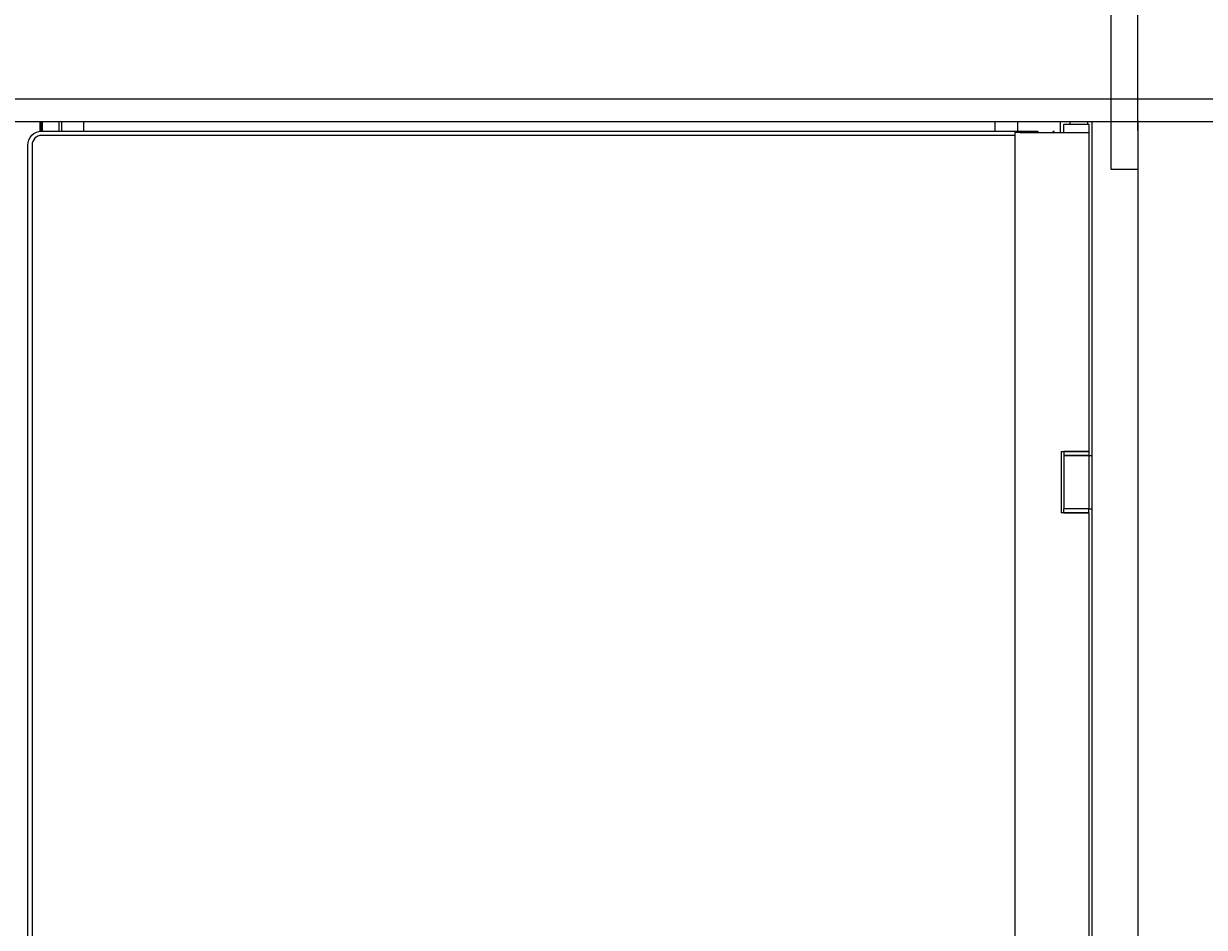
# Model space of a CAD drawing. Units: inches. Extents: x 51 to 7330, y 35 to 1026.
# Drawn here: x 1439 to 1456, y 392 to 405 of the extents above; entities that cross this region are included whole.
import ezdxf

# ---------------------------------------------------------------- set-up
doc = ezdxf.new("R2010")
doc.units = ezdxf.units.IN
doc.header["$MEASUREMENT"] = 0
doc.layers.add('C-ANNO-DIMS', color=6, linetype='Continuous')
doc.layers.add('C-GEN-MISC-HWR_BY OTHER', color=10, linetype='Continuous', lineweight=9)
doc.styles.add('CARVART', font='arial.ttf')
doc.dimstyles.new('CARVART_METRIC', dxfattribs={"dimscale": 0, "dimtxt": 0.09375, "dimasz": 0.078125, "dimexe": 0.046875, "dimexo": 0.0625, "dimgap": 0.09375, "dimtad": 0, "dimdec": 4, "dimzin": 3, "dimdsep": 46, "dimlunit": 5, "dimtxsty": 'CARVART', "dimblk": 'OBLIQUE', "dimcen": 0.046875, "dimclrd": 256, "dimclre": 256, "dimclrt": 256, "dimaunit": 1, "dimadec": 0, "dimazin": 0, "dimtfac": 1, "dimtdec": 4, "dimtofl": 0, "dimtmove": 0, "dimatfit": 3, "dimldrblk": 'OPEN90', "dimfxl": 1, "dimtfill": 1, "dimfrac": 1, "dimtolj": 1, "dimtzin": 0, "dimlwd": -1, "dimlwe": -1, "dimarcsym": 0})

# ---------------------------------------------------------------- blocks, each defined once
blk = doc.blocks.new('MULLION')
for p, q in [((1.082, 70.118), (1.082, -0.118)), ((1.732, 70.118), (1.732, -0.118)), ((0, 69.96), (0, 0)), ((1.043, 69.96), (1.043, 65.472)), ((0.652, 65.472), (0.691, 65.472)), ((0.652, 65.472), (0.652, 64.606)), ((0.653, 65.472), (0.653, 64.606)), ((0.689, 65.472), (0.689, 65.413)), ((1.043, 65.413), (0.689, 65.413)), ((0.689, 65.413), (0.689, 64.665)), ((0.689, 65.413), (1.043, 65.413)), ((1.043, 65.472), (0.691, 65.472)), ((0.691, 65.472), (1.043, 65.472)), ((1.043, 65.472), (1.043, 65.413)), ((1.043, 65.413), (1.048, 65.413)), ((1.043, 65.413), (1.043, 64.665)), ((1.048, 65.413), (1.082, 65.413)), ((0.691, 64.606), (0.652, 64.606)), ((1.043, 64.665), (0.689, 64.665)), ((1.043, 64.665), (0.689, 64.665)), ((0.689, 64.606), (0.689, 64.665)), ((0.691, 64.606), (1.043, 64.606)), ((1.043, 64.606), (0.691, 64.606)), ((1.043, 64.665), (1.048, 64.665)), ((1.043, 64.606), (1.043, 64.665)), ((1.043, 64.606), (1.043, 30.415)), ((1.048, 64.665), (1.082, 64.665))]:
    blk.add_line(p, q)
blk = doc.blocks.new('_Oblique')
at = {"color": 0, "linetype": 'ByBlock', "lineweight": -2}
blk.add_line((-0.5, -0.5), (0.5, 0.5), dxfattribs=at)
blk = doc.blocks.new('*D111')
at = {"layer": 'C-ANNO-DIMS', "transparency": 16777216}
for p, q in [((1422.447, 403.688), (1422.447, 410.834)), ((1454.642, 403.212), (1454.642, 410.834)), ((1422.447, 410.084), (1431.204, 410.084)), ((1454.642, 410.084), (1445.886, 410.084))]:
    blk.add_line(p, q, dxfattribs=at)
at = {"layer": 'Defpoints', "color": 0, "transparency": 16777216}
for p in [(1454.642, 410.084), (1422.447, 402.688), (1454.642, 402.212)]:
    blk.add_point(p, dxfattribs=at)
at = {"layer": 'C-ANNO-DIMS', "transparency": 16777216, "xscale": 1.25, "yscale": 1.25, "zscale": 1.25, "rotation": 180}
blk.add_blockref('_Oblique', (1422.447, 410.084), dxfattribs=at)
at = {"layer": 'C-ANNO-DIMS', "transparency": 16777216, "xscale": 1.25, "yscale": 1.25, "zscale": 1.25}
blk.add_blockref('_Oblique', (1454.642, 410.084), dxfattribs=at)
at = {"layer": 'C-ANNO-DIMS', "transparency": 16777216, "insert": (1438.545, 410.084), "char_height": 1.5, "attachment_point": 5, "style": 'CARVART', "bg_fill": 3, "box_fill_scale": 1.25, "bg_fill_color": 256, "bg_fill_true_color": 13158600, "bg_fill_transparency": 0}
blk.add_mtext('\\A1;32{\\H1x;\\S3#16;}" [818]', dxfattribs=at)
blk = doc.blocks.new('_Open90')
at = {"color": 0, "linetype": 'ByBlock', "lineweight": -2}
for p, q in [((0, 0), (-1, 0)), ((-0.5, 0.5), (0, 0)), ((0, 0), (-0.5, -0.5))]:
    blk.add_line(p, q, dxfattribs=at)
blk = doc.blocks.new('*D112')
at = {"layer": 'C-ANNO-DIMS', "transparency": 16777216}
for p, q in [((1422.822, 403.528), (1422.822, 417.01)), ((1454.267, 403.665), (1454.267, 417.01)), ((1422.822, 416.26), (1431.209, 416.26)), ((1454.267, 416.26), (1445.88, 416.26))]:
    blk.add_line(p, q, dxfattribs=at)
at = {"layer": 'Defpoints', "color": 0, "transparency": 16777216}
for p in [(1422.822, 416.26), (1454.267, 402.665), (1422.822, 402.528)]:
    blk.add_point(p, dxfattribs=at)
at = {"layer": 'C-ANNO-DIMS', "transparency": 16777216, "xscale": 1.25, "yscale": 1.25, "zscale": 1.25, "rotation": 180}
blk.add_blockref('_Oblique', (1422.822, 416.26), dxfattribs=at)
at = {"layer": 'C-ANNO-DIMS', "transparency": 16777216, "xscale": 1.25, "yscale": 1.25, "zscale": 1.25}
blk.add_blockref('_Oblique', (1454.267, 416.26), dxfattribs=at)
at = {"layer": 'C-ANNO-DIMS', "transparency": 16777216, "insert": (1438.545, 416.26), "char_height": 1.5, "attachment_point": 5, "style": 'CARVART', "bg_fill": 3, "box_fill_scale": 1.25, "bg_fill_color": 256, "bg_fill_true_color": 13158600, "bg_fill_transparency": 0}
blk.add_mtext('\\A1;31{\\H1x;\\S7#16;}" [799]', dxfattribs=at)

msp = doc.modelspace()

# ---------------------------------------------------------------- linework, layer by layer
at = {"layer": 'C-GEN-MISC-HWR_BY OTHER'}
for p, q in [((1439.181581, 403.340967), (1439.181581, 403.201234)), ((1439.201266, 403.340967), (1439.201266, 403.203015)), ((1439.217014, 403.203172), (1439.217014, 403.340967)), ((1439.453235, 403.203172), (1439.453235, 403.340967)), ((1439.484731, 403.340967), (1439.484731, 403.203172)), ((1439.799691, 403.203172), (1439.799691, 403.340967)), ((1452.634307, 403.203172), (1452.634307, 403.340967)), ((1452.949267, 403.340967), (1452.949267, 403.203172)), ((1453.549802, 403.340967), (1453.549802, 403.183487)), ((1453.68366, 403.340967), (1453.68366, 403.301597)), ((1453.933519, 403.340967), (1453.933519, 403.301597)), ((1454.64218, 403.340967), (1454.64218, 333.104888)), ((1452.910977, 403.183487), (1452.909897, 403.183487)), ((1452.910977, 403.183487), (1452.909897, 403.183487)), ((1452.984837, 403.183487), (1452.910977, 403.183487)), ((1452.984837, 403.183487), (1452.910977, 403.183487)), ((1452.984837, 403.183487), (1453.600594, 403.183487)), ((1452.984837, 403.183487), (1453.600594, 403.183487)), ((1453.461078, 403.203172), (1453.441393, 403.183487)), ((1453.600594, 403.183487), (1453.953204, 403.183487)), ((1453.600594, 403.183487), (1453.953204, 403.183487))]:
    msp.add_line(p, q, dxfattribs=at)
for points in [[(1470.055534, 403.655928), (1422.378464, 403.655928, 0.414213562), (1422.358779, 403.636243), (1422.358779, 403.360653, 0.414213562), (1422.378464, 403.340967), (1422.378464, 403.340967), (1422.378464, 403.340967), (1422.378464, 403.340967), (1422.378464, 403.340967), (1422.378464, 403.340967), (1470.055534, 403.340967), (1470.055534, 403.340967, 0.414213562), (1470.075219, 403.360653), (1470.075219, 403.636243, 0.414213562), (1470.055534, 403.655928), (1470.055534, 403.655928)], [(1452.909897, 362.369992), (1446.891703, 362.369992, -0.414213562), (1446.704203, 362.557492), (1446.704203, 374.062579, 0.414213562), (1446.579203, 374.187579), (1439.20914, 374.187579, -0.414213562), (1439.01229, 374.384429), (1439.01229, 395.073006), (1439.01229, 403.006333, -0.414213562), (1439.20914, 403.203183), (1453.2347, 403.203183), (1453.2347, 403.183498)], [(1452.909894, 403.144128), (1439.20914, 403.144128, 0.414213562), (1439.071345, 403.006333), (1439.071345, 395.073006), (1439.071345, 374.384429, 0.414213562), (1439.20914, 374.246634), (1446.575759, 374.246634, -0.414213562), (1446.763259, 374.059134), (1446.763259, 362.554047, 0.414213562), (1446.888259, 362.429047), (1452.909897, 362.429047)]]:
    msp.add_lwpolyline(points, format="xyb", dxfattribs=at)
msp.add_lwpolyline([(1453.598873, 403.183487), (1453.598873, 403.301597), (1453.953204, 403.301597), (1453.953204, 403.183487)], dxfattribs=at)

# ---------------------------------------------------------------- block references
msp.add_blockref('MULLION', (1452.909897, 333.222999), dxfattribs=at)
msp.add_blockref('MULLION', (1452.909897, 333.222999), dxfattribs=at)

# ---------------------------------------------------------------- next in the draw order: dimensions: what is measured, and where the dimension line sits
at = {"layer": 'C-ANNO-DIMS'}
dim = msp.add_linear_dim(base=(1454.64218, 410.084179), p1=(1422.447365, 402.687933), p2=(1454.64218, 402.211674), dimstyle='CARVART_METRIC', override={"dimpost": '"'}, dxfattribs=at)
dim.commit()
dim.dimension.update_dxf_attribs({"geometry": '*D111', "text_midpoint": (1438.544772, 410.084179)})

# ---------------------------------------------------------------- next in the draw order: linework, layer by layer
msp.add_lwpolyline([(1454.64218, 402.664573), (1454.26718, 402.664573), (1454.26718, 404.253024)])

# ---------------------------------------------------------------- next in the draw order: dimensions: what is measured, and where the dimension line sits
dim = msp.add_linear_dim(base=(1422.822365, 416.260134), p1=(1454.26718, 402.664573), p2=(1422.822365, 402.527537), dimstyle='CARVART_METRIC', override={"dimpost": '"'}, dxfattribs=at)
dim.commit()
dim.dimension.update_dxf_attribs({"geometry": '*D112', "text_midpoint": (1438.544772, 416.260134)})

doc.saveas('drawing.dxf')
